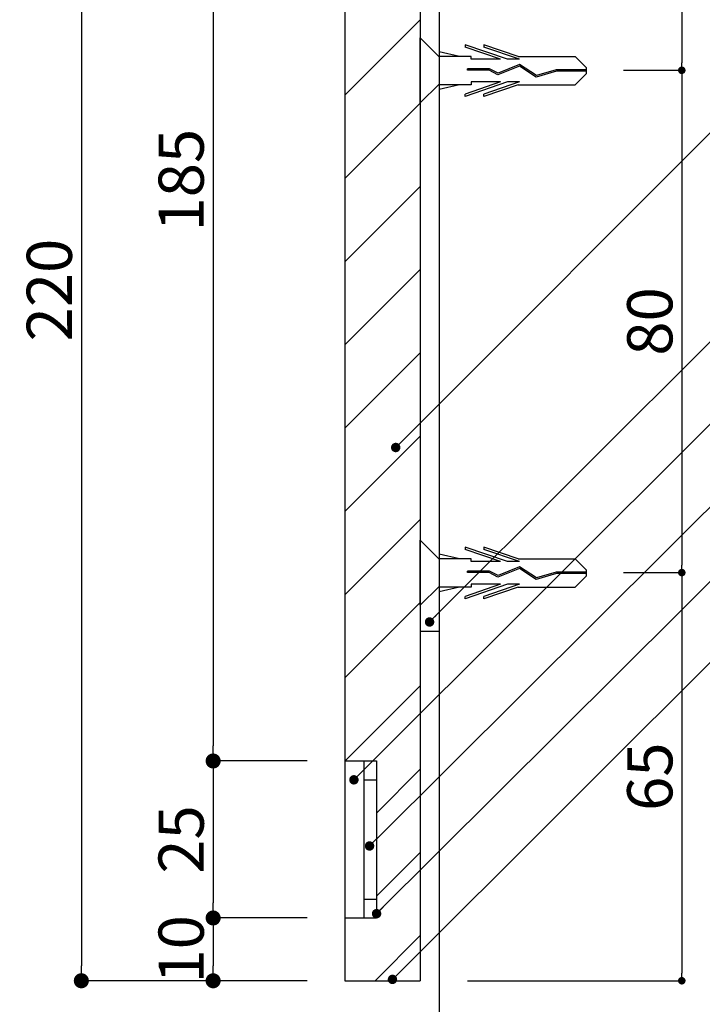
# Model space of a CAD drawing. Extents: x 297 to 578, y 3 to 195.
# Drawn here: x 481 to 518, y 36 to 88 of the extents above; entities that cross this region are included whole.
import ezdxf

# ---------------------------------------------------------------- set-up
doc = ezdxf.new("R2010")
doc.units = 0
doc.linetypes.add('HIDDEN', pattern=[0.375, 0.25, -0.125])
doc.layers.get('0').update_dxf_attribs({"linetype": 'CONTINUOUS'})
doc.layers.get('DEFPOINTS').update_dxf_attribs({"linetype": 'CONTINUOUS'})
for name, color, linetype in [('DIM', 2, 'CONTINUOUS'), ('MC1', 7, 'CONTINUOUS'), ('MC2', 3, 'HIDDEN'), ('RED', 1, 'CONTINUOUS'), ('壁', 6, 'CONTINUOUS'), ('寸法', 2, 'CONTINUOUS'), ('本体１', 7, 'CONTINUOUS'), ('本体２', 11, 'CONTINUOUS'), ('注釈', 2, 'CONTINUOUS')]:
    doc.layers.add(name, color=color, linetype=linetype)
doc.styles.add('EXTFONT', font='txt', dxfattribs={"height": 3, "bigfont": 'extfont'})
doc.styles.get("Standard").update_dxf_attribs({"font": 'txt.shx', "bigfont": 'extfont.shx'})
doc.dimstyles.new('KITEI-1$7', dxfattribs={"dimtxt": 2.4, "dimasz": 0.5, "dimexe": 0, "dimexo": 1, "dimgap": 0.7, "dimtad": 2, "dimdec": 0, "dimrnd": 1, "dimzin": 0, "dimdsep": 46, "dimtxsty": 'EXTFONT', "dimblk1": 'DOT', "dimblk2": 'DOT', "dimsah": 1, "dimcen": 0.09, "dimclrd": 2, "dimclre": 2, "dimclrt": 2, "dimadec": 0, "dimazin": 0, "dimtfac": 1, "dimtdec": 4, "dimtofl": 0, "dimtmove": 0, "dimatfit": 0, "dimldrblk": 'DOT', "dimfxl": 1, "dimtolj": 1, "dimtzin": 0, "dimarcsym": 0})
doc.dimstyles.get("Standard").update_dxf_attribs({"dimtxt": 0.18, "dimasz": 0.18, "dimexe": 0.18, "dimexo": 0.0625, "dimgap": 0.09, "dimtad": 0, "dimtih": 1, "dimtoh": 1, "dimdec": 4, "dimzin": 0, "dimdsep": 46, "dimtxsty": 'STANDARD', "dimcen": 0.09, "dimadec": 0, "dimazin": 0, "dimtfac": 1, "dimtdec": 4, "dimtofl": 0, "dimtmove": 0, "dimatfit": 3, "dimfxl": 1, "dimtolj": 1, "dimtzin": 0, "dimarcsym": 0})

# ---------------------------------------------------------------- blocks, each defined once
blk = doc.blocks.new('_DOT')
at = {"color": 0, "linetype": 'ByBlock'}
blk.add_line((-0.5, 0), (-1, 0), dxfattribs=at)
at = {"color": 0, "linetype": 'ByBlock', "const_width": 0.5}
blk.add_lwpolyline([(-0.25, 0, 1), (0.25, 0, 1)], format="xyb", close=True, dxfattribs=at)
blk = doc.blocks.new('*D1')
at = {"layer": 'DEFPOINTS', "color": 0, "linetype": 'Continuous'}
for p in [(502.627, 37.033), (503.627, 37.033), (503.627, 30.033)]:
    blk.add_point(p, dxfattribs=at)
at = {"layer": '寸法', "color": 2, "linetype": 'Continuous', "lineweight": -2}
for p, q in [((502.627, 35.033), (502.627, 30.033)), ((503.627, 35.033), (503.627, 30.033)), ((501.827, 30.033), (501.027, 30.033)), ((504.427, 30.033), (507.827, 30.033))]:
    blk.add_line(p, q, dxfattribs=at)
at = {"layer": '寸法', "color": 2, "linetype": 'Continuous', "lineweight": -2, "xscale": 0.8, "yscale": 0.8, "zscale": 0.8}
blk.add_blockref('_DOT', (502.627, 30.033), dxfattribs=at)
at = {"layer": '寸法', "color": 2, "linetype": 'Continuous', "lineweight": -2, "xscale": 0.8, "yscale": 0.8, "zscale": 0.8, "rotation": 180}
blk.add_blockref('_DOT', (503.627, 30.033), dxfattribs=at)
at = {"layer": '寸法', "color": 2, "linetype": 'Continuous', "insert": (506.527, 31.733), "char_height": 2.4, "attachment_point": 5}
blk.add_mtext('\\A1;3', dxfattribs=at)
blk = doc.blocks.new('*D2')
at = {"layer": 'DEFPOINTS', "color": 0, "linetype": 'Continuous'}
for p in [(498.627, 37.033), (502.627, 37.033), (498.627, 30.033)]:
    blk.add_point(p, dxfattribs=at)
at = {"layer": '寸法', "color": 2, "linetype": 'Continuous', "lineweight": -2}
for p, q in [((498.627, 35.033), (498.627, 30.033)), ((502.627, 35.033), (502.627, 30.033)), ((501.827, 30.033), (499.427, 30.033))]:
    blk.add_line(p, q, dxfattribs=at)
at = {"layer": '寸法', "color": 2, "linetype": 'Continuous', "lineweight": -2, "xscale": 0.8, "yscale": 0.8, "zscale": 0.8, "rotation": 180}
blk.add_blockref('_DOT', (498.627, 30.033), dxfattribs=at)
at = {"layer": '寸法', "color": 2, "linetype": 'Continuous', "lineweight": -2, "xscale": 0.8, "yscale": 0.8, "zscale": 0.8}
blk.add_blockref('_DOT', (502.627, 30.033), dxfattribs=at)
at = {"layer": '寸法', "color": 2, "linetype": 'Continuous', "insert": (500.627, 31.733), "char_height": 2.4, "attachment_point": 5}
blk.add_mtext('\\A1;12', dxfattribs=at)
blk = doc.blocks.new('*D7')
at = {"layer": 'DEFPOINTS', "color": 0, "linetype": 'Continuous'}
for p in [(498.627, 110.366), (484.627, 37.033), (498.627, 37.033)]:
    blk.add_point(p, dxfattribs=at)
at = {"layer": '寸法', "color": 2, "linetype": 'Continuous', "lineweight": -2}
for p, q in [((496.627, 110.366), (484.627, 110.366)), ((484.627, 109.566), (484.627, 37.833)), ((496.627, 37.033), (484.627, 37.033))]:
    blk.add_line(p, q, dxfattribs=at)
at = {"layer": '寸法', "color": 2, "linetype": 'Continuous', "lineweight": -2, "xscale": 0.8, "yscale": 0.8, "zscale": 0.8}
for p, rotation in [((484.627, 110.366), 90), ((484.627, 37.033), 270)]:
    blk.add_blockref('_DOT', p, dxfattribs=dict(at, rotation=rotation))
at = {"layer": '寸法', "color": 2, "linetype": 'Continuous', "insert": (482.927, 73.7), "char_height": 2.4, "attachment_point": 5, "rotation": 90}
blk.add_mtext('\\A1;220', dxfattribs=at)
blk = doc.blocks.new('*D8')
at = {"layer": 'DEFPOINTS', "color": 0, "linetype": 'Continuous'}
for p in [(498.627, 110.366), (491.627, 48.7), (498.627, 48.7)]:
    blk.add_point(p, dxfattribs=at)
at = {"layer": '寸法', "color": 2, "linetype": 'Continuous', "lineweight": -2}
for p, q in [((496.627, 110.366), (491.627, 110.366)), ((491.627, 109.566), (491.627, 49.5)), ((496.627, 48.7), (491.627, 48.7))]:
    blk.add_line(p, q, dxfattribs=at)
at = {"layer": '寸法', "color": 2, "linetype": 'Continuous', "lineweight": -2, "xscale": 0.8, "yscale": 0.8, "zscale": 0.8}
for p, rotation in [((491.627, 110.366), 90), ((491.627, 48.7), 270)]:
    blk.add_blockref('_DOT', p, dxfattribs=dict(at, rotation=rotation))
at = {"layer": '寸法', "color": 2, "linetype": 'Continuous', "insert": (489.927, 79.533), "char_height": 2.4, "attachment_point": 5, "rotation": 90}
blk.add_mtext('\\A1;185', dxfattribs=at)
blk = doc.blocks.new('*D13')
at = {"layer": 'DEFPOINTS', "color": 0, "linetype": 'Continuous'}
for p in [(498.627, 40.366), (491.627, 37.033), (498.627, 37.033)]:
    blk.add_point(p, dxfattribs=at)
at = {"layer": '寸法', "color": 2, "linetype": 'Continuous', "lineweight": -2}
for p, q in [((496.627, 40.366), (491.627, 40.366)), ((491.627, 39.566), (491.627, 37.833)), ((496.627, 37.033), (491.627, 37.033))]:
    blk.add_line(p, q, dxfattribs=at)
at = {"layer": '寸法', "color": 2, "linetype": 'Continuous', "lineweight": -2, "xscale": 0.8, "yscale": 0.8, "zscale": 0.8}
for p, rotation in [((491.627, 40.366), 90), ((491.627, 37.033), 270)]:
    blk.add_blockref('_DOT', p, dxfattribs=dict(at, rotation=rotation))
at = {"layer": '寸法', "color": 2, "linetype": 'Continuous', "insert": (489.927, 38.7), "char_height": 2.4, "attachment_point": 5, "rotation": 90}
blk.add_mtext('\\A1;10', dxfattribs=at)
blk = doc.blocks.new('*D14')
at = {"layer": 'DEFPOINTS', "color": 0, "linetype": 'Continuous'}
for p in [(498.627, 48.7), (491.627, 40.366), (498.627, 40.366)]:
    blk.add_point(p, dxfattribs=at)
at = {"layer": '寸法', "color": 2, "linetype": 'Continuous', "lineweight": -2}
for p, q in [((496.627, 48.7), (491.627, 48.7)), ((491.627, 47.9), (491.627, 41.166)), ((496.627, 40.366), (491.627, 40.366))]:
    blk.add_line(p, q, dxfattribs=at)
at = {"layer": '寸法', "color": 2, "linetype": 'Continuous', "lineweight": -2, "xscale": 0.8, "yscale": 0.8, "zscale": 0.8}
for p, rotation in [((491.627, 48.7), 90), ((491.627, 40.366), 270)]:
    blk.add_blockref('_DOT', p, dxfattribs=dict(at, rotation=rotation))
at = {"layer": '寸法', "color": 2, "linetype": 'Continuous', "insert": (489.927, 44.533), "char_height": 2.4, "attachment_point": 5, "rotation": 90}
blk.add_mtext('\\A1;25', dxfattribs=at)
blk = doc.blocks.new('*D29')
at = {"color": 2, "lineweight": -2}
for p, q in [((505.127, 110.366), (516.517, 110.366)), ((516.517, 109.966), (516.517, 85.766)), ((513.426, 85.366), (516.517, 85.366))]:
    blk.add_line(p, q, dxfattribs=at)
at = {"layer": 'DEFPOINTS', "color": 0}
for p in [(503.627, 110.366), (511.926, 85.366), (516.517, 85.366)]:
    blk.add_point(p, dxfattribs=at)
at = {"color": 2, "lineweight": -2, "xscale": 0.4, "yscale": 0.4, "zscale": 0.4}
for p, rotation in [((516.517, 110.366), 90), ((516.517, 85.366), 270)]:
    blk.add_blockref('_DOT', p, dxfattribs=dict(at, rotation=rotation))
at = {"color": 2, "insert": (514.817, 97.866), "char_height": 2.4, "attachment_point": 5, "rotation": 90}
blk.add_mtext('\\A1;75', dxfattribs=at)
blk = doc.blocks.new('*D30')
at = {"color": 2, "lineweight": -2}
for p, q in [((513.426, 85.366), (516.517, 85.366)), ((516.517, 84.966), (516.517, 59.1)), ((513.426, 58.7), (516.517, 58.7))]:
    blk.add_line(p, q, dxfattribs=at)
at = {"layer": 'DEFPOINTS', "color": 0}
for p in [(511.926, 85.366), (511.926, 58.7), (516.517, 58.7)]:
    blk.add_point(p, dxfattribs=at)
at = {"color": 2, "lineweight": -2, "xscale": 0.4, "yscale": 0.4, "zscale": 0.4}
for p, rotation in [((516.517, 85.366), 90), ((516.517, 58.7), 270)]:
    blk.add_blockref('_DOT', p, dxfattribs=dict(at, rotation=rotation))
at = {"color": 2, "insert": (514.817, 72.033), "char_height": 2.4, "attachment_point": 5, "rotation": 90}
blk.add_mtext('\\A1;80', dxfattribs=at)
blk = doc.blocks.new('*D31')
at = {"color": 2, "lineweight": -2}
for p, q in [((513.426, 58.7), (516.517, 58.7)), ((516.517, 58.3), (516.517, 37.433)), ((505.127, 37.033), (516.517, 37.033))]:
    blk.add_line(p, q, dxfattribs=at)
at = {"layer": 'DEFPOINTS', "color": 0}
for p in [(511.926, 58.7), (503.627, 37.033), (516.517, 37.033)]:
    blk.add_point(p, dxfattribs=at)
at = {"color": 2, "lineweight": -2, "xscale": 0.4, "yscale": 0.4, "zscale": 0.4}
for p, rotation in [((516.517, 58.7), 90), ((516.517, 37.033), 270)]:
    blk.add_blockref('_DOT', p, dxfattribs=dict(at, rotation=rotation))
at = {"color": 2, "insert": (514.817, 47.866), "char_height": 2.4, "attachment_point": 5, "rotation": 90}
blk.add_mtext('\\A1;65', dxfattribs=at)
blk = doc.blocks.new('A$C1FFA3DF8')
at = {"layer": 'MC1', "color": 3, "linetype": 'Continuous'}
blk.add_line((1.726, 0), (-1.726, 0), dxfattribs=at)
at = {"layer": 'MC2', "color": 3, "linetype": 'Continuous'}
for p, q in [((-0.131, 8.832), (-0.733, 8.221)), ((0.164, 8.832), (-0.131, 8.832)), ((-0.02, 8.832), (-0.02, 7.219)), ((0.054, 8.832), (0.054, 7.231)), ((0.164, 8.832), (0.767, 8.221)), ((-0.733, 5.194), (-0.733, 8.221)), ((0.767, 5.194), (0.767, 8.221)), ((-0.02, 7.219), (0.278, 6.17)), ((0.054, 7.231), (0.358, 6.158)), ((0.278, 6.17), (-0.309, 5.278)), ((0.358, 6.158), (-0.225, 5.27)), ((-0.586, 5.264), (-1.228, 3.377)), ((-0.586, 5.264), (-0.586, 4.626)), ((-0.309, 5.278), (0.16, 4.13)), ((-0.225, 5.27), (0.242, 4.126)), ((-0.225, 5.27), (0.242, 4.126)), ((0.62, 5.264), (1.262, 3.377)), ((0.62, 5.264), (0.62, 4.626)), ((-0.733, 5.194), (-1.351, 3.377)), ((0.767, 5.194), (1.385, 3.377)), ((-0.586, 4.626), (-1.351, 2.377)), ((-0.586, 4.264), (-1.228, 2.377)), ((-0.586, 4.264), (-0.586, 2.71)), ((0.62, 4.626), (1.385, 2.377)), ((0.62, 4.264), (0.62, 2.71)), ((0.62, 4.264), (1.262, 2.377)), ((0.16, 4.13), (-0.083, 3.679)), ((-0.083, 3.679), (-0.083, 2.516)), ((0.242, 4.126), (-0.009, 3.659)), ((-0.009, 3.659), (-0.009, 2.516)), ((-1.351, 3.377), (-1.228, 3.377)), ((1.385, 3.377), (1.262, 3.377)), ((-0.733, 2.71), (-0.733, 1)), ((-0.586, 2.71), (-0.733, 2.71)), ((0.62, 2.71), (0.767, 2.71)), ((0.767, 2.71), (0.767, 1)), ((-1.351, 2.377), (-1.228, 2.377)), ((-0.009, 2.516), (-0.083, 2.516)), ((1.385, 2.377), (1.262, 2.377)), ((-0.733, 2.089), (-0.984, 1)), ((0.767, 2.089), (1.017, 1))]:
    blk.add_line(p, q, dxfattribs=at)
at = {"layer": 'RED', "color": 3, "linetype": 'Continuous'}
for p, q in [((-0.716, 1), (-1.726, 0)), ((0.737, 1), (1.726, 0))]:
    blk.add_line(p, q, dxfattribs=at)

msp = doc.modelspace()

# ---------------------------------------------------------------- linework, layer by layer
at = {"layer": '壁'}
msp.add_line((503.627, 130.176), (503.627, 18.391), dxfattribs=at)
at = {"layer": '本体１', "linetype": 'Continuous'}
for p, q in [((498.627, 110.366), (498.627, 37.033)), ((502.627, 110.366), (502.627, 37.033)), ((498.627, 48.7), (500.294, 48.7)), ((499.627, 48.7), (499.627, 40.366)), ((500.294, 48.7), (500.294, 40.366)), ((499.627, 47.7), (500.294, 47.7)), ((499.627, 41.366), (500.294, 41.366)), ((498.627, 40.366), (500.294, 40.366)), ((498.627, 37.033), (502.627, 37.033))]:
    msp.add_line(p, q, dxfattribs=at)
at = {"layer": '本体２', "linetype": 'Continuous'}
for p, q in [((502.627, 88.044), (498.627, 84.044)), ((502.627, 83.625), (498.627, 79.625)), ((502.627, 79.205), (498.627, 75.205)), ((502.627, 74.786), (498.627, 70.786)), ((502.627, 70.366), (498.627, 66.366)), ((502.627, 65.947), (498.627, 61.947)), ((498.627, 64.366), (498.627, 64.366)), ((502.627, 61.527), (498.627, 57.527)), ((502.627, 57.108), (498.627, 53.108)), ((502.627, 55.589), (503.627, 55.589)), ((502.627, 52.689), (498.638, 48.7)), ((502.627, 48.269), (500.294, 45.936)), ((502.627, 43.85), (500.294, 41.516)), ((502.627, 39.43), (500.23, 37.033))]:
    msp.add_line(p, q, dxfattribs=at)
at = {"layer": '注釈', "color": 2, "linetype": 'ByBlock'}
for points in [[(501.676, 65.695), (519.546, 83.56)], [(500.287, 44.541), (519.681, 63.831)], [(500.307, 40.595), (519.681, 59.87)], [(501.151, 37.105), (519.699, 55.611), (537.691, 55.611)]]:
    msp.add_lwpolyline(points, dxfattribs=at)

# ---------------------------------------------------------------- block references
at = {"rotation": 270}
for p in [(502.627, 85.366), (502.627, 58.7)]:
    msp.add_blockref('A$C1FFA3DF8', p, dxfattribs=at)
at = {"layer": 'DIM', "color": 2, "linetype": 'ByBlock', "xscale": 0.4999999999999915, "yscale": 0.4999999999999915, "zscale": 0.4999999999999915, "rotation": 224.9362823372037}
for p in [(499.933, 44.188), (500.307, 40.595), (501.151, 37.105)]:
    msp.add_blockref('_DOT', p, dxfattribs=at)
at = {"layer": '注釈', "color": 2, "linetype": 'ByBlock', "xscale": 0.4999999999999993, "yscale": 0.4999999999999993, "zscale": 0.4999999999999993, "rotation": 224.9913558463131}
msp.add_blockref('_DOT', (501.323, 65.342), dxfattribs=at)

# ---------------------------------------------------------------- dimensions: what is measured, and where the dimension line sits
for base, p1, p2, picture, middle in [((516.517, 85.366), (503.627, 110.366), (511.926, 85.366), '*D29', (514.817, 97.866)), ((516.517, 37.033), (511.926, 58.7), (503.627, 37.033), '*D31', (514.817, 47.866))]:
    dim = msp.add_linear_dim(base=base, p1=p1, p2=p2, angle=90, dimstyle='STANDARD', override={"dimtxt": 2.4, "dimasz": 0.4, "dimexe": 0, "dimexo": 1.5, "dimgap": 0.5, "dimtad": 3, "dimtih": 0, "dimtoh": 0, "dimdec": 1, "dimlfac": 3, "dimzin": 9, "dimtxsty": 'STANDARD', "dimblk1": 'DOT', "dimblk2": 'DOT', "dimsah": 1, "dimcen": 0, "dimclrd": 2, "dimclre": 2, "dimclrt": 2, "dimtdec": 1, "dimtofl": 1, "dimldrblk": 'DOT', "dimtzin": 13})
    dim.commit()
    dim.dimension.update_dxf_attribs({"geometry": picture, "text_midpoint": middle})
dim = msp.add_linear_dim(base=(516.517, 58.7), p1=(511.926, 85.366), p2=(511.926, 58.7), angle=90, dimstyle='STANDARD', override={"dimtxt": 2.4, "dimasz": 0.4, "dimexe": 0, "dimexo": 1.5, "dimgap": 0.5, "dimtad": 3, "dimtih": 0, "dimtoh": 0, "dimdec": 1, "dimlfac": 3, "dimzin": 9, "dimtxsty": 'STANDARD', "dimblk1": 'DOT', "dimblk2": 'DOT', "dimsah": 1, "dimcen": 0, "dimclrd": 2, "dimclre": 2, "dimclrt": 2, "dimtdec": 1, "dimtofl": 1, "dimldrblk": 'DOT', "dimtzin": 13})
dim.commit()
dim.dimension.update_dxf_attribs({"geometry": '*D30', "text_midpoint": (516.517, 72.033), "dimtype": 160})
at = {"layer": '寸法', "linetype": 'Continuous'}
for base, p1, p2, picture, middle in [((484.627, 37.033), (498.627, 110.366), (498.627, 37.033), '*D7', (482.927, 73.7)), ((491.627, 48.7), (498.627, 110.366), (498.627, 48.7), '*D8', (489.927, 79.533)), ((491.627, 40.366), (498.627, 48.7), (498.627, 40.366), '*D14', (489.927, 44.533))]:
    dim = msp.add_linear_dim(base=base, p1=p1, p2=p2, angle=90, dimstyle='STANDARD', override={"dimtxt": 2.4, "dimasz": 0.8, "dimexe": 0, "dimexo": 2, "dimgap": 0.5, "dimtad": 3, "dimtih": 0, "dimtoh": 0, "dimdec": 1, "dimlfac": 3, "dimzin": 8, "dimtxsty": 'STANDARD', "dimblk": 'DOT', "dimclrd": 2, "dimclre": 2, "dimclrt": 2, "dimtdec": 1, "dimldrblk": 'DOT'}, dxfattribs=at)
    dim.commit()
    dim.dimension.update_dxf_attribs({"geometry": picture, "text_midpoint": middle})
dim = msp.add_linear_dim(base=(491.627, 37.033), p1=(498.627, 40.366), p2=(498.627, 37.033), angle=90, dimstyle='STANDARD', override={"dimtxt": 2.4, "dimasz": 0.8, "dimexe": 0, "dimexo": 2, "dimgap": 0.5, "dimtad": 3, "dimtih": 0, "dimtoh": 0, "dimdec": 1, "dimlfac": 3, "dimzin": 8, "dimtxsty": 'STANDARD', "dimblk": 'DOT', "dimclrd": 2, "dimclre": 2, "dimclrt": 2, "dimtdec": 1, "dimldrblk": 'DOT'}, dxfattribs=at)
dim.commit()
dim.dimension.update_dxf_attribs({"geometry": '*D13', "text_midpoint": (491.627, 38.7), "dimtype": 160})
dim = msp.add_linear_dim(base=(498.627, 30.033), p1=(502.627, 37.033), p2=(498.627, 37.033), dimstyle='STANDARD', override={"dimtxt": 2.4, "dimasz": 0.8, "dimexe": 0, "dimexo": 2, "dimgap": 0.5, "dimtad": 3, "dimtih": 0, "dimtoh": 0, "dimdec": 1, "dimlfac": 3, "dimzin": 8, "dimblk": 'DOT', "dimclrd": 2, "dimclre": 2, "dimclrt": 2, "dimtdec": 1, "dimldrblk": 'DOT'}, dxfattribs=at)
dim.commit()
dim.dimension.update_dxf_attribs({"geometry": '*D2', "text_midpoint": (500.627, 30.033), "dimtype": 160})
dim = msp.add_linear_dim(base=(503.627, 30.033), p1=(502.627, 37.033), p2=(503.627, 37.033), dimstyle='STANDARD', override={"dimtxt": 2.4, "dimasz": 0.8, "dimexe": 0, "dimexo": 2, "dimgap": 0.5, "dimtad": 3, "dimtih": 0, "dimtoh": 0, "dimdec": 1, "dimlfac": 3, "dimzin": 8, "dimtxsty": 'STANDARD', "dimblk": 'DOT', "dimclrd": 2, "dimclre": 2, "dimclrt": 2, "dimtdec": 1, "dimldrblk": 'DOT'}, dxfattribs=at)
dim.commit()
dim.dimension.update_dxf_attribs({"geometry": '*D1', "text_midpoint": (506.527, 31.733)})

# ---------------------------------------------------------------- leaders
at = {"layer": '注釈', "color": 2, "linetype": 'ByBlock', "annotation_type": 0, "has_hookline": 1, "hookline_direction": 0}
for points in [[(503.121, 56.079), (519.612, 72.544), (520.112, 72.544)], [(499.103, 47.7), (519.944, 68.504), (520.444, 68.504)]]:
    msp.add_leader(points, dimstyle='KITEI-1$7', override={"dimtxsty": 'STANDARD'}, dxfattribs=at)

doc.saveas('drawing.dxf')
